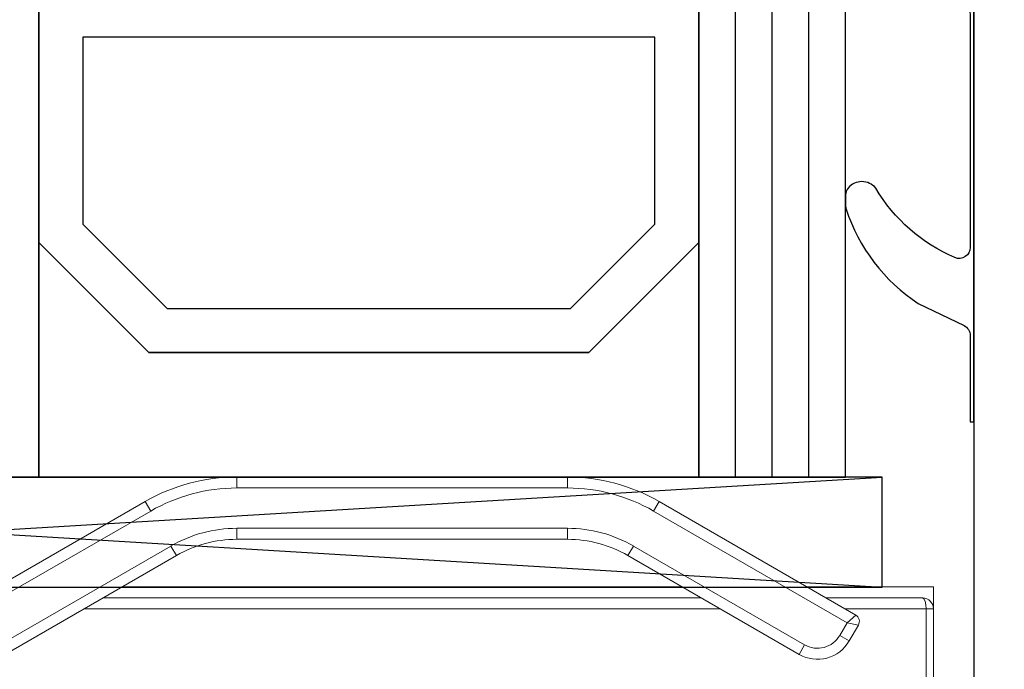
# Model space of a CAD drawing. Units: millimetres. Extents: x 72186 to 96346, y -46733 to -29533.
# Drawn here: x 77289 to 77316, y -38714 to -38697 of the extents above; entities that cross this region are included whole.
import ezdxf

# ---------------------------------------------------------------- set-up
doc = ezdxf.new("R2010")
doc.units = ezdxf.units.MM
for name, color, linetype in [('BRIDGE_PACKER', 7, 'Continuous'), ('GLASS_GLASS_2', 7, 'Continuous'), ('GLASS_GLASS_4', 7, 'Continuous'), ('GLASS_SPACER_GASKET', 7, 'Continuous'), ('GLASS_SPACER_INSIDE_0', 7, 'Continuous'), ('GLASS_SPACER_OUTSIDE_0', 7, 'Continuous'), ('GLAZING_PACKER', 7, 'Continuous'), ('HATCH_GLASS', 7, 'Continuous'), ('P', 7, 'Continuous'), ('VEKA_GASKET_AUSSEN', 6, 'Continuous'), ('VEKA_PVC_AUSSEN', 7, 'Continuous')]:
    doc.layers.add(name, color=color, linetype=linetype)
doc.styles.get("Standard").update_dxf_attribs({"font": 'arial.ttf'})
doc.dimstyles.new('główny', dxfattribs={"dimtxt": 10, "dimasz": 3, "dimexe": 1, "dimexo": 5, "dimgap": 2, "dimtad": 1, "dimdec": 1, "dimrnd": 0.05, "dimdsep": 46, "dimtxsty": 'Standard', "dimcen": 1.5, "dimclrd": 5, "dimclre": 5, "dimclrt": 1, "dimadec": 1, "dimazin": 2, "dimtfac": 1, "dimtdec": 1, "dimtofl": 0, "dimtmove": 0, "dimatfit": 3, "dimfxl": 1, "dimtolj": 1, "dimtzin": 0, "dimarcsym": 0})

# ---------------------------------------------------------------- blocks, each defined once
blk = doc.blocks.new('JOIN_INSERT_7_259808361026962')
at = {"layer": 'BRIDGE_PACKER', "lineweight": 0, "ltscale": 0.225394}
for p, q in [((-41.584, 18.001), (-50.6, 18.001)), ((-41.584, 17.701), (-50.6, 17.701)), ((-50.6, 16.601), (-41.584, 16.601)), ((-50.6, 16.301), (-41.584, 16.301))]:
    blk.add_line(p, q, dxfattribs=at)
at = {"layer": 'BRIDGE_PACKER', "lineweight": 0, "ltscale": 0.0075}
for p, q in [((-50.6, 18.001), (-50.6, 17.701)), ((-41.584, 18.001), (-41.584, 17.701)), ((-53.1, 17.331), (-52.95, 17.071)), ((-39.084, 17.331), (-39.234, 17.071)), ((-50.6, 16.301), (-50.6, 16.601)), ((-41.584, 16.301), (-41.584, 16.601)), ((-52.25, 15.858), (-52.4, 16.118)), ((-39.934, 15.858), (-39.784, 16.118)), ((-33.9, 13.529), (-34.16, 13.679)), ((-35.266, 13.163), (-35.116, 13.423))]:
    blk.add_line(p, q, dxfattribs=at)
at = {"layer": 'BRIDGE_PACKER', "lineweight": 0, "ltscale": 0.109401}
for p, q in [((-53.1, 17.331), (-56.89, 15.143)), ((-52.95, 17.071), (-56.74, 14.883))]:
    blk.add_line(p, q, dxfattribs=at)
at = {"layer": 'BRIDGE_PACKER', "lineweight": 0, "ltscale": 0.15476}
blk.add_line((-33.723, 14.235), (-39.084, 17.331), dxfattribs=at)
at = {"layer": 'BRIDGE_PACKER', "lineweight": 0, "ltscale": 0.15226}
blk.add_line((-33.96, 14.026), (-39.234, 17.071), dxfattribs=at)
at = {"layer": 'BRIDGE_PACKER', "lineweight": 0, "ltscale": 0.140885}
for p, q in [((-57.28, 13.301), (-52.4, 16.118)), ((-57.13, 13.041), (-52.25, 15.858))]:
    blk.add_line(p, q, dxfattribs=at)
at = {"layer": 'BRIDGE_PACKER', "lineweight": 0, "ltscale": 0.134759}
blk.add_line((-39.784, 16.118), (-35.116, 13.423), dxfattribs=at)
at = {"layer": 'BRIDGE_PACKER', "lineweight": 0, "ltscale": 0.13476}
blk.add_line((-39.934, 15.858), (-35.266, 13.163), dxfattribs=at)
at = {"layer": 'BRIDGE_PACKER', "lineweight": 0, "ltscale": 0.382183}
blk.add_line((-53.736, 15.001), (-38.449, 15.001), dxfattribs=at)
blk.add_line((-53.736, 15.001), (-38.449, 15.001), dxfattribs=at)
blk.add_line((-53.736, 15.001), (-38.449, 15.001), dxfattribs=at)
blk.add_line((-53.736, 15.001), (-38.449, 15.001), dxfattribs=at)
blk.add_line((-53.736, 15.001), (-38.449, 15.001), dxfattribs=at)
blk.add_line((-53.736, 15.001), (-38.449, 15.001), dxfattribs=at)
blk.add_line((-53.736, 15.001), (-38.449, 15.001), dxfattribs=at)
blk.add_line((-53.736, 15.001), (-38.449, 15.001), dxfattribs=at)
blk.add_line((-53.736, 15.001), (-38.449, 15.001), dxfattribs=at)
blk.add_line((-53.736, 15.001), (-38.449, 15.001), dxfattribs=at)
blk.add_line((-53.736, 15.001), (-38.449, 15.001), dxfattribs=at)
blk.add_line((-53.736, 15.001), (-38.449, 15.001), dxfattribs=at)
blk.add_line((-53.736, 15.001), (-38.449, 15.001), dxfattribs=at)
blk.add_line((-53.736, 15.001), (-38.449, 15.001), dxfattribs=at)
blk.add_line((-53.736, 15.001), (-38.449, 15.001), dxfattribs=at)
blk.add_line((-53.736, 15.001), (-38.449, 15.001), dxfattribs=at)
blk.add_line((-53.736, 15.001), (-38.449, 15.001), dxfattribs=at)
blk.add_line((-53.736, 15.001), (-38.449, 15.001), dxfattribs=at)
blk.add_line((-53.736, 15.001), (-38.449, 15.001), dxfattribs=at)
blk.add_line((-53.736, 15.001), (-38.449, 15.001), dxfattribs=at)
blk.add_line((-53.736, 15.001), (-38.449, 15.001), dxfattribs=at)
at = {"layer": 'BRIDGE_PACKER', "lineweight": 0, "ltscale": 0.150168}
blk.add_line((-53.736, 15.001), (-47.729, 15.001), dxfattribs=at)
blk.add_line((-53.736, 15.001), (-47.729, 15.001), dxfattribs=at)
at = {"layer": 'BRIDGE_PACKER', "lineweight": 0, "ltscale": 0.382184}
blk.add_line((-53.736, 15.001), (-38.448, 15.001), dxfattribs=at)
blk.add_line((-53.736, 15.001), (-38.448, 15.001), dxfattribs=at)
blk.add_line((-53.736, 15.001), (-38.448, 15.001), dxfattribs=at)
blk.add_line((-53.736, 15.001), (-38.448, 15.001), dxfattribs=at)
blk.add_line((-53.736, 15.001), (-38.448, 15.001), dxfattribs=at)
blk.add_line((-53.736, 15.001), (-38.448, 15.001), dxfattribs=at)
blk.add_line((-53.736, 15.001), (-38.448, 15.001), dxfattribs=at)
blk.add_line((-53.736, 15.001), (-38.448, 15.001), dxfattribs=at)
blk.add_line((-53.736, 15.001), (-38.448, 15.001), dxfattribs=at)
at = {"layer": 'BRIDGE_PACKER', "lineweight": 0, "ltscale": 0.382185}
blk.add_line((-53.736, 15.001), (-38.448, 15.001), dxfattribs=at)
blk.add_line((-53.736, 15.001), (-38.448, 15.001), dxfattribs=at)
blk.add_line((-53.736, 15.001), (-38.448, 15.001), dxfattribs=at)
blk.add_line((-53.736, 15.001), (-38.448, 15.001), dxfattribs=at)
blk.add_line((-53.736, 15.001), (-38.448, 15.001), dxfattribs=at)
at = {"layer": 'BRIDGE_PACKER', "lineweight": 0, "ltscale": 0.382187}
blk.add_line((-53.736, 15.001), (-38.448, 15.001), dxfattribs=at)
blk.add_line((-53.736, 15.001), (-38.448, 15.001), dxfattribs=at)
blk.add_line((-53.736, 15.001), (-38.448, 15.001), dxfattribs=at)
blk.add_line((-53.736, 15.001), (-38.448, 15.001), dxfattribs=at)
blk.add_line((-53.736, 15.001), (-38.448, 15.001), dxfattribs=at)
blk.add_line((-53.736, 15.001), (-38.448, 15.001), dxfattribs=at)
blk.add_line((-53.736, 15.001), (-38.448, 15.001), dxfattribs=at)
blk.add_line((-53.736, 15.001), (-38.448, 15.001), dxfattribs=at)
blk.add_line((-53.736, 15.001), (-38.448, 15.001), dxfattribs=at)
blk.add_line((-53.736, 15.001), (-38.448, 15.001), dxfattribs=at)
blk.add_line((-53.736, 15.001), (-38.448, 15.001), dxfattribs=at)
blk.add_line((-53.736, 15.001), (-38.448, 15.001), dxfattribs=at)
blk.add_line((-53.736, 15.001), (-38.448, 15.001), dxfattribs=at)
blk.add_line((-53.736, 15.001), (-38.448, 15.001), dxfattribs=at)
at = {"layer": 'BRIDGE_PACKER', "lineweight": 0, "ltscale": 0.150169}
blk.add_line((-53.736, 15.001), (-47.729, 15.001), dxfattribs=at)
blk.add_line((-53.736, 15.001), (-47.729, 15.001), dxfattribs=at)
at = {"layer": 'BRIDGE_PACKER', "lineweight": 0, "ltscale": 0.382188}
blk.add_line((-53.736, 15.001), (-38.448, 15.001), dxfattribs=at)
blk.add_line((-53.736, 15.001), (-38.448, 15.001), dxfattribs=at)
blk.add_line((-53.736, 15.001), (-38.448, 15.001), dxfattribs=at)
blk.add_line((-53.736, 15.001), (-38.448, 15.001), dxfattribs=at)
blk.add_line((-53.736, 15.001), (-38.448, 15.001), dxfattribs=at)
blk.add_line((-53.736, 15.001), (-38.448, 15.001), dxfattribs=at)
blk.add_line((-53.736, 15.001), (-38.448, 15.001), dxfattribs=at)
blk.add_line((-53.736, 15.001), (-38.448, 15.001), dxfattribs=at)
blk.add_line((-53.736, 15.001), (-38.448, 15.001), dxfattribs=at)
blk.add_line((-53.736, 15.001), (-38.448, 15.001), dxfattribs=at)
blk.add_line((-53.736, 15.001), (-38.448, 15.001), dxfattribs=at)
blk.add_line((-53.736, 15.001), (-38.448, 15.001), dxfattribs=at)
blk.add_line((-53.736, 15.001), (-38.448, 15.001), dxfattribs=at)
at = {"layer": 'BRIDGE_PACKER', "lineweight": 0, "ltscale": 0.382189}
blk.add_line((-53.736, 15.001), (-38.448, 15.001), dxfattribs=at)
blk.add_line((-53.736, 15.001), (-38.448, 15.001), dxfattribs=at)
blk.add_line((-53.736, 15.001), (-38.448, 15.001), dxfattribs=at)
blk.add_line((-53.736, 15.001), (-38.448, 15.001), dxfattribs=at)
blk.add_line((-53.736, 15.001), (-38.448, 15.001), dxfattribs=at)
blk.add_line((-53.736, 15.001), (-38.448, 15.001), dxfattribs=at)
blk.add_line((-53.736, 15.001), (-38.448, 15.001), dxfattribs=at)
blk.add_line((-53.736, 15.001), (-38.448, 15.001), dxfattribs=at)
at = {"layer": 'BRIDGE_PACKER', "lineweight": 0, "ltscale": 0.137118}
blk.add_line((-53.736, 15.001), (-48.251, 15.001), dxfattribs=at)
blk.add_line((-53.736, 15.001), (-48.251, 15.001), dxfattribs=at)
at = {"layer": 'BRIDGE_PACKER', "lineweight": 0, "ltscale": 0.222147}
blk.add_line((-53.736, 15.001), (-44.85, 15.001), dxfattribs=at)
blk.add_line((-53.736, 15.001), (-44.85, 15.001), dxfattribs=at)
blk.add_line((-53.736, 15.001), (-44.85, 15.001), dxfattribs=at)
blk.add_line((-53.736, 15.001), (-44.85, 15.001), dxfattribs=at)
blk.add_line((-53.736, 15.001), (-44.85, 15.001), dxfattribs=at)
blk.add_line((-53.736, 15.001), (-44.85, 15.001), dxfattribs=at)
blk.add_line((-53.736, 15.001), (-44.85, 15.001), dxfattribs=at)
blk.add_line((-53.736, 15.001), (-44.85, 15.001), dxfattribs=at)
blk.add_line((-53.736, 15.001), (-44.85, 15.001), dxfattribs=at)
blk.add_line((-53.736, 15.001), (-44.85, 15.001), dxfattribs=at)
blk.add_line((-53.736, 15.001), (-44.85, 15.001), dxfattribs=at)
blk.add_line((-53.736, 15.001), (-44.85, 15.001), dxfattribs=at)
blk.add_line((-53.736, 15.001), (-44.85, 15.001), dxfattribs=at)
blk.add_line((-53.736, 15.001), (-44.85, 15.001), dxfattribs=at)
at = {"layer": 'BRIDGE_PACKER', "lineweight": 0, "ltscale": 0.133591}
blk.add_line((-53.736, 15.001), (-48.392, 15.001), dxfattribs=at)
blk.add_line((-53.736, 15.001), (-48.392, 15.001), dxfattribs=at)
at = {"layer": 'BRIDGE_PACKER', "lineweight": 0, "ltscale": 0.129503}
blk.add_line((-53.736, 15.001), (-48.556, 15.001), dxfattribs=at)
blk.add_line((-53.736, 15.001), (-48.556, 15.001), dxfattribs=at)
at = {"layer": 'BRIDGE_PACKER', "lineweight": 0, "ltscale": 0.128397}
blk.add_line((-53.736, 15.001), (-48.6, 15.001), dxfattribs=at)
blk.add_line((-53.736, 15.001), (-48.6, 15.001), dxfattribs=at)
blk.add_line((-53.736, 15.001), (-48.6, 15.001), dxfattribs=at)
blk.add_line((-53.736, 15.001), (-48.6, 15.001), dxfattribs=at)
blk.add_line((-53.736, 15.001), (-48.6, 15.001), dxfattribs=at)
blk.add_line((-53.736, 15.001), (-48.6, 15.001), dxfattribs=at)
blk.add_line((-53.736, 15.001), (-48.6, 15.001), dxfattribs=at)
blk.add_line((-53.736, 15.001), (-48.6, 15.001), dxfattribs=at)
blk.add_line((-53.736, 15.001), (-48.6, 15.001), dxfattribs=at)
blk.add_line((-53.736, 15.001), (-48.6, 15.001), dxfattribs=at)
blk.add_line((-53.736, 15.001), (-48.6, 15.001), dxfattribs=at)
blk.add_line((-53.736, 15.001), (-48.6, 15.001), dxfattribs=at)
blk.add_line((-53.736, 15.001), (-48.6, 15.001), dxfattribs=at)
blk.add_line((-53.736, 15.001), (-48.6, 15.001), dxfattribs=at)
blk.add_line((-53.736, 15.001), (-48.6, 15.001), dxfattribs=at)
blk.add_line((-53.736, 15.001), (-48.6, 15.001), dxfattribs=at)
blk.add_line((-53.736, 15.001), (-48.6, 15.001), dxfattribs=at)
blk.add_line((-53.736, 15.001), (-48.6, 15.001), dxfattribs=at)
blk.add_line((-53.736, 15.001), (-48.6, 15.001), dxfattribs=at)
blk.add_line((-53.736, 15.001), (-48.6, 15.001), dxfattribs=at)
blk.add_line((-53.736, 15.001), (-48.6, 15.001), dxfattribs=at)
blk.add_line((-53.736, 15.001), (-48.6, 15.001), dxfattribs=at)
blk.add_line((-53.736, 15.001), (-48.6, 15.001), dxfattribs=at)
blk.add_line((-53.736, 15.001), (-48.6, 15.001), dxfattribs=at)
blk.add_line((-53.736, 15.001), (-48.6, 15.001), dxfattribs=at)
blk.add_line((-53.736, 15.001), (-48.6, 15.001), dxfattribs=at)
blk.add_line((-53.736, 15.001), (-48.6, 15.001), dxfattribs=at)
blk.add_line((-53.736, 15.001), (-48.6, 15.001), dxfattribs=at)
blk.add_line((-53.736, 15.001), (-48.6, 15.001), dxfattribs=at)
blk.add_line((-53.736, 15.001), (-48.6, 15.001), dxfattribs=at)
blk.add_line((-53.736, 15.001), (-48.6, 15.001), dxfattribs=at)
blk.add_line((-53.736, 15.001), (-48.6, 15.001), dxfattribs=at)
blk.add_line((-53.736, 15.001), (-48.6, 15.001), dxfattribs=at)
blk.add_line((-53.736, 15.001), (-48.6, 15.001), dxfattribs=at)
blk.add_line((-53.736, 15.001), (-48.6, 15.001), dxfattribs=at)
blk.add_line((-53.736, 15.001), (-48.6, 15.001), dxfattribs=at)
blk.add_line((-53.736, 15.001), (-48.6, 15.001), dxfattribs=at)
blk.add_line((-53.736, 15.001), (-48.6, 15.001), dxfattribs=at)
blk.add_line((-53.736, 15.001), (-48.6, 15.001), dxfattribs=at)
blk.add_line((-53.736, 15.001), (-48.6, 15.001), dxfattribs=at)
blk.add_line((-53.736, 15.001), (-48.6, 15.001), dxfattribs=at)
blk.add_line((-53.736, 15.001), (-48.6, 15.001), dxfattribs=at)
blk.add_line((-53.736, 15.001), (-48.6, 15.001), dxfattribs=at)
blk.add_line((-53.736, 15.001), (-48.6, 15.001), dxfattribs=at)
at = {"layer": 'BRIDGE_PACKER', "lineweight": 0, "ltscale": 0.131125}
blk.add_line((-53.736, 15.001), (-48.491, 15.001), dxfattribs=at)
blk.add_line((-53.736, 15.001), (-48.491, 15.001), dxfattribs=at)
at = {"layer": 'BRIDGE_PACKER', "lineweight": 0, "ltscale": 0.142174}
blk.add_line((-53.736, 15.001), (-48.049, 15.001), dxfattribs=at)
at = {"layer": 'BRIDGE_PACKER', "lineweight": 0, "ltscale": 0.142173}
blk.add_line((-53.736, 15.001), (-48.049, 15.001), dxfattribs=at)
at = {"layer": 'BRIDGE_PACKER', "lineweight": 0, "ltscale": 0.133592}
blk.add_line((-53.736, 15.001), (-48.392, 15.001), dxfattribs=at)
blk.add_line((-53.736, 15.001), (-48.392, 15.001), dxfattribs=at)
at = {"layer": 'BRIDGE_PACKER', "lineweight": 0, "ltscale": 0.128615}
blk.add_line((-53.736, 15.001), (-48.591, 15.001), dxfattribs=at)
blk.add_line((-53.736, 15.001), (-48.591, 15.001), dxfattribs=at)
at = {"layer": 'BRIDGE_PACKER', "lineweight": 0, "ltscale": 0.128396}
blk.add_line((-53.736, 15.001), (-48.6, 15.001), dxfattribs=at)
blk.add_line((-53.736, 15.001), (-48.6, 15.001), dxfattribs=at)
blk.add_line((-53.736, 15.001), (-48.6, 15.001), dxfattribs=at)
blk.add_line((-53.736, 15.001), (-48.6, 15.001), dxfattribs=at)
blk.add_line((-53.736, 15.001), (-48.6, 15.001), dxfattribs=at)
blk.add_line((-53.736, 15.001), (-48.6, 15.001), dxfattribs=at)
blk.add_line((-53.736, 15.001), (-48.6, 15.001), dxfattribs=at)
blk.add_line((-53.736, 15.001), (-48.6, 15.001), dxfattribs=at)
blk.add_line((-53.736, 15.001), (-48.6, 15.001), dxfattribs=at)
blk.add_line((-53.736, 15.001), (-48.6, 15.001), dxfattribs=at)
blk.add_line((-53.736, 15.001), (-48.6, 15.001), dxfattribs=at)
blk.add_line((-53.736, 15.001), (-48.6, 15.001), dxfattribs=at)
blk.add_line((-53.736, 15.001), (-48.6, 15.001), dxfattribs=at)
blk.add_line((-53.736, 15.001), (-48.6, 15.001), dxfattribs=at)
at = {"layer": 'BRIDGE_PACKER', "lineweight": 0, "ltscale": 0.128616}
blk.add_line((-53.736, 15.001), (-48.591, 15.001), dxfattribs=at)
blk.add_line((-53.736, 15.001), (-48.591, 15.001), dxfattribs=at)
at = {"layer": 'BRIDGE_PACKER', "lineweight": 0, "ltscale": 0.200559}
blk.add_line((-46.471, 15.001), (-38.449, 15.001), dxfattribs=at)
at = {"layer": 'BRIDGE_PACKER', "lineweight": 0, "ltscale": 0.20056}
blk.add_line((-46.471, 15.001), (-38.448, 15.001), dxfattribs=at)
at = {"layer": 'BRIDGE_PACKER', "lineweight": 0, "ltscale": 0.200562}
blk.add_line((-46.471, 15.001), (-38.448, 15.001), dxfattribs=at)
at = {"layer": 'BRIDGE_PACKER', "lineweight": 0, "ltscale": 0.200563}
blk.add_line((-46.471, 15.001), (-38.448, 15.001), dxfattribs=at)
at = {"layer": 'BRIDGE_PACKER', "lineweight": 0, "ltscale": 0.032527}
blk.add_line((-46.151, 15.001), (-44.85, 15.001), dxfattribs=at)
blk.add_line((-46.151, 15.001), (-44.85, 15.001), dxfattribs=at)
at = {"layer": 'BRIDGE_PACKER', "lineweight": 0, "ltscale": 0.18751}
blk.add_line((-45.949, 15.001), (-38.448, 15.001), dxfattribs=at)
at = {"layer": 'BRIDGE_PACKER', "lineweight": 0, "ltscale": 0.187511}
blk.add_line((-45.949, 15.001), (-38.448, 15.001), dxfattribs=at)
at = {"layer": 'BRIDGE_PACKER', "lineweight": 0, "ltscale": 0.183982}
for q in [(-38.449, 15.001), (-38.448, 15.001)]:
    blk.add_line((-45.808, 15.001), q, dxfattribs=at)
at = {"layer": 'BRIDGE_PACKER', "lineweight": 0, "ltscale": 0.183985}
blk.add_line((-45.808, 15.001), (-38.448, 15.001), dxfattribs=at)
blk.add_line((-45.808, 15.001), (-38.448, 15.001), dxfattribs=at)
at = {"layer": 'BRIDGE_PACKER', "lineweight": 0, "ltscale": 0.021478}
for p, q in [((-45.709, 15.001), (-44.85, 15.001)), ((-45.709, 15.001), (-44.85, 15.001)), ((-39.35, 15.001), (-38.491, 15.001)), ((-39.35, 15.001), (-38.491, 15.001))]:
    blk.add_line(p, q, dxfattribs=at)
at = {"layer": 'BRIDGE_PACKER', "lineweight": 0, "ltscale": 0.177213}
blk.add_line((-45.644, 15.001), (-38.556, 15.001), dxfattribs=at)
blk.add_line((-45.644, 15.001), (-38.556, 15.001), dxfattribs=at)
at = {"layer": 'BRIDGE_PACKER', "lineweight": 0, "ltscale": 0.175437}
blk.add_line((-45.609, 15.001), (-38.591, 15.001), dxfattribs=at)
blk.add_line((-45.609, 15.001), (-38.591, 15.001), dxfattribs=at)
blk.add_line((-45.609, 15.001), (-38.591, 15.001), dxfattribs=at)
blk.add_line((-45.609, 15.001), (-38.591, 15.001), dxfattribs=at)
at = {"layer": 'BRIDGE_PACKER', "lineweight": 0, "ltscale": 0.175}
blk.add_line((-45.6, 15.001), (-38.6, 15.001), dxfattribs=at)
blk.add_line((-45.6, 15.001), (-38.6, 15.001), dxfattribs=at)
blk.add_line((-45.6, 15.001), (-38.6, 15.001), dxfattribs=at)
blk.add_line((-45.6, 15.001), (-38.6, 15.001), dxfattribs=at)
blk.add_line((-45.6, 15.001), (-38.6, 15.001), dxfattribs=at)
blk.add_line((-45.6, 15.001), (-38.6, 15.001), dxfattribs=at)
blk.add_line((-45.6, 15.001), (-38.6, 15.001), dxfattribs=at)
blk.add_line((-45.6, 15.001), (-38.6, 15.001), dxfattribs=at)
blk.add_line((-45.6, 15.001), (-38.6, 15.001), dxfattribs=at)
blk.add_line((-45.6, 15.001), (-38.6, 15.001), dxfattribs=at)
blk.add_line((-45.6, 15.001), (-38.6, 15.001), dxfattribs=at)
blk.add_line((-45.6, 15.001), (-38.6, 15.001), dxfattribs=at)
blk.add_line((-45.6, 15.001), (-38.6, 15.001), dxfattribs=at)
blk.add_line((-45.6, 15.001), (-38.6, 15.001), dxfattribs=at)
blk.add_line((-45.6, 15.001), (-38.6, 15.001), dxfattribs=at)
blk.add_line((-45.6, 15.001), (-38.6, 15.001), dxfattribs=at)
blk.add_line((-45.6, 15.001), (-38.6, 15.001), dxfattribs=at)
blk.add_line((-45.6, 15.001), (-38.6, 15.001), dxfattribs=at)
blk.add_line((-45.6, 15.001), (-38.6, 15.001), dxfattribs=at)
blk.add_line((-45.6, 15.001), (-38.6, 15.001), dxfattribs=at)
blk.add_line((-45.6, 15.001), (-38.6, 15.001), dxfattribs=at)
blk.add_line((-45.6, 15.001), (-38.6, 15.001), dxfattribs=at)
blk.add_line((-45.6, 15.001), (-38.6, 15.001), dxfattribs=at)
blk.add_line((-45.6, 15.001), (-38.6, 15.001), dxfattribs=at)
blk.add_line((-45.6, 15.001), (-38.6, 15.001), dxfattribs=at)
blk.add_line((-45.6, 15.001), (-38.6, 15.001), dxfattribs=at)
blk.add_line((-45.6, 15.001), (-38.6, 15.001), dxfattribs=at)
blk.add_line((-45.6, 15.001), (-38.6, 15.001), dxfattribs=at)
blk.add_line((-45.6, 15.001), (-38.6, 15.001), dxfattribs=at)
blk.add_line((-45.6, 15.001), (-38.6, 15.001), dxfattribs=at)
blk.add_line((-45.6, 15.001), (-38.6, 15.001), dxfattribs=at)
blk.add_line((-45.6, 15.001), (-38.6, 15.001), dxfattribs=at)
blk.add_line((-45.6, 15.001), (-38.6, 15.001), dxfattribs=at)
blk.add_line((-45.6, 15.001), (-38.6, 15.001), dxfattribs=at)
blk.add_line((-45.6, 15.001), (-38.6, 15.001), dxfattribs=at)
blk.add_line((-45.6, 15.001), (-38.6, 15.001), dxfattribs=at)
blk.add_line((-45.6, 15.001), (-38.6, 15.001), dxfattribs=at)
blk.add_line((-45.6, 15.001), (-38.6, 15.001), dxfattribs=at)
blk.add_line((-45.6, 15.001), (-38.6, 15.001), dxfattribs=at)
blk.add_line((-45.6, 15.001), (-38.6, 15.001), dxfattribs=at)
blk.add_line((-45.6, 15.001), (-38.6, 15.001), dxfattribs=at)
blk.add_line((-45.6, 15.001), (-38.6, 15.001), dxfattribs=at)
blk.add_line((-45.6, 15.001), (-38.6, 15.001), dxfattribs=at)
blk.add_line((-45.6, 15.001), (-38.6, 15.001), dxfattribs=at)
blk.add_line((-45.6, 15.001), (-38.6, 15.001), dxfattribs=at)
blk.add_line((-45.6, 15.001), (-38.6, 15.001), dxfattribs=at)
blk.add_line((-45.6, 15.001), (-38.6, 15.001), dxfattribs=at)
blk.add_line((-45.6, 15.001), (-38.6, 15.001), dxfattribs=at)
at = {"layer": 'BRIDGE_PACKER', "lineweight": 0, "ltscale": 0.01875}
for p, q in [((-45.6, 15.001), (-44.85, 15.001)), ((-45.6, 15.001), (-44.85, 15.001)), ((-45.6, 15.001), (-44.85, 15.001)), ((-45.6, 15.001), (-44.85, 15.001)), ((-39.35, 15.001), (-38.6, 15.001)), ((-39.35, 15.001), (-38.6, 15.001)), ((-39.35, 15.001), (-38.6, 15.001)), ((-39.35, 15.001), (-38.6, 15.001))]:
    blk.add_line(p, q, dxfattribs=at)
at = {"layer": 'BRIDGE_PACKER', "lineweight": 0, "ltscale": 0.01976}
for p, q in [((-45.6, 15.001), (-44.81, 15.001)), ((-45.6, 15.001), (-44.81, 15.001)), ((-39.39, 15.001), (-38.6, 15.001)), ((-39.39, 15.001), (-38.6, 15.001))]:
    blk.add_line(p, q, dxfattribs=at)
at = {"layer": 'BRIDGE_PACKER', "lineweight": 0, "ltscale": 0.025449}
for p, q in [((-45.6, 15.001), (-44.582, 15.001)), ((-45.6, 15.001), (-44.582, 15.001)), ((-39.618, 15.001), (-38.6, 15.001)), ((-39.618, 15.001), (-38.6, 15.001))]:
    blk.add_line(p, q, dxfattribs=at)
at = {"layer": 'BRIDGE_PACKER', "lineweight": 0, "ltscale": 0.03875}
for p, q in [((-45.6, 15.001), (-44.05, 15.001)), ((-45.6, 15.001), (-44.05, 15.001)), ((-40.15, 15.001), (-38.6, 15.001)), ((-40.15, 15.001), (-38.6, 15.001))]:
    blk.add_line(p, q, dxfattribs=at)
at = {"layer": 'BRIDGE_PACKER', "lineweight": 0, "ltscale": 0.00104}
blk.add_line((-43.85, 15.001), (-43.808, 15.001), dxfattribs=at)
at = {"layer": 'BRIDGE_PACKER', "lineweight": 0, "ltscale": 0.018772}
blk.add_line((-43.057, 15.001), (-43.808, 15.001), dxfattribs=at)
at = {"layer": 'BRIDGE_PACKER', "lineweight": 0, "ltscale": 0.001356}
blk.add_line((-43.003, 15.001), (-43.057, 15.001), dxfattribs=at)
at = {"layer": 'BRIDGE_PACKER', "lineweight": 0, "ltscale": 0.067372}
blk.add_line((-40.308, 15.001), (-43.003, 15.001), dxfattribs=at)
at = {"layer": 'BRIDGE_PACKER', "lineweight": 0, "ltscale": 0.001278}
blk.add_line((-40.326, 15.001), (-40.275, 15.001), dxfattribs=at)
at = {"layer": 'BRIDGE_PACKER', "lineweight": 0, "ltscale": 0.022539}
blk.add_line((-39.35, 15.001), (-38.448, 15.001), dxfattribs=at)
blk.add_line((-39.35, 15.001), (-38.448, 15.001), dxfattribs=at)
blk.add_line((-39.35, 15.001), (-38.448, 15.001), dxfattribs=at)
blk.add_line((-39.35, 15.001), (-38.448, 15.001), dxfattribs=at)
blk.add_line((-39.35, 15.001), (-38.448, 15.001), dxfattribs=at)
blk.add_line((-39.35, 15.001), (-38.448, 15.001), dxfattribs=at)
blk.add_line((-39.35, 15.001), (-38.448, 15.001), dxfattribs=at)
blk.add_line((-39.35, 15.001), (-38.448, 15.001), dxfattribs=at)
blk.add_line((-39.35, 15.001), (-38.448, 15.001), dxfattribs=at)
blk.add_line((-39.35, 15.001), (-38.448, 15.001), dxfattribs=at)
blk.add_line((-39.35, 15.001), (-38.448, 15.001), dxfattribs=at)
blk.add_line((-39.35, 15.001), (-38.448, 15.001), dxfattribs=at)
blk.add_line((-39.35, 15.001), (-38.448, 15.001), dxfattribs=at)
blk.add_line((-39.35, 15.001), (-38.448, 15.001), dxfattribs=at)
blk.add_line((-39.35, 15.001), (-38.448, 15.001), dxfattribs=at)
at = {"layer": 'BRIDGE_PACKER', "lineweight": 0, "ltscale": 0.086213}
blk.add_line((-35.049, 15.001), (-31.6, 15.001), dxfattribs=at)
blk.add_line((-35.049, 15.001), (-31.6, 15.001), dxfattribs=at)
blk.add_line((-35.049, 15.001), (-31.6, 15.001), dxfattribs=at)
blk.add_line((-35.049, 15.001), (-31.6, 15.001), dxfattribs=at)
blk.add_line((-35.049, 15.001), (-31.6, 15.001), dxfattribs=at)
blk.add_line((-35.049, 15.001), (-31.6, 15.001), dxfattribs=at)
blk.add_line((-35.049, 15.001), (-31.6, 15.001), dxfattribs=at)
blk.add_line((-35.049, 15.001), (-31.6, 15.001), dxfattribs=at)
blk.add_line((-35.049, 15.001), (-31.6, 15.001), dxfattribs=at)
blk.add_line((-35.049, 15.001), (-31.6, 15.001), dxfattribs=at)
blk.add_line((-35.049, 15.001), (-31.6, 15.001), dxfattribs=at)
blk.add_line((-35.049, 15.001), (-31.6, 15.001), dxfattribs=at)
blk.add_line((-35.049, 15.001), (-31.6, 15.001), dxfattribs=at)
blk.add_line((-35.049, 15.001), (-31.6, 15.001), dxfattribs=at)
blk.add_line((-35.049, 15.001), (-31.6, 15.001), dxfattribs=at)
blk.add_line((-35.049, 15.001), (-31.6, 15.001), dxfattribs=at)
blk.add_line((-35.049, 15.001), (-31.6, 15.001), dxfattribs=at)
blk.add_line((-35.049, 15.001), (-31.6, 15.001), dxfattribs=at)
blk.add_line((-35.049, 15.001), (-31.6, 15.001), dxfattribs=at)
blk.add_line((-35.049, 15.001), (-31.6, 15.001), dxfattribs=at)
blk.add_line((-35.049, 15.001), (-31.6, 15.001), dxfattribs=at)
blk.add_line((-35.049, 15.001), (-31.6, 15.001), dxfattribs=at)
blk.add_line((-35.049, 15.001), (-31.6, 15.001), dxfattribs=at)
blk.add_line((-35.049, 15.001), (-31.6, 15.001), dxfattribs=at)
blk.add_line((-35.049, 15.001), (-31.6, 15.001), dxfattribs=at)
blk.add_line((-35.049, 15.001), (-31.6, 15.001), dxfattribs=at)
blk.add_line((-35.049, 15.001), (-31.6, 15.001), dxfattribs=at)
blk.add_line((-35.049, 15.001), (-31.6, 15.001), dxfattribs=at)
blk.add_line((-35.049, 15.001), (-31.6, 15.001), dxfattribs=at)
blk.add_line((-35.049, 15.001), (-31.6, 15.001), dxfattribs=at)
blk.add_line((-35.049, 15.001), (-31.6, 15.001), dxfattribs=at)
blk.add_line((-35.049, 15.001), (-31.6, 15.001), dxfattribs=at)
blk.add_line((-35.049, 15.001), (-31.6, 15.001), dxfattribs=at)
at = {"layer": 'BRIDGE_PACKER', "lineweight": 0, "ltscale": 0.086212}
for p in [(-35.048, 15.001), (-35.048, 15.001), (-35.048, 15.001), (-35.048, 15.001), (-35.048, 15.001), (-35.048, 15.001), (-35.048, 15.001), (-35.048, 15.001), (-35.048, 15.001), (-35.048, 15.001), (-35.048, 15.001), (-35.048, 15.001), (-35.048, 15.001), (-35.048, 15.001), (-35.048, 15.001), (-35.049, 15.001), (-35.049, 15.001), (-35.049, 15.001), (-35.049, 15.001), (-35.049, 15.001), (-35.049, 15.001), (-35.049, 15.001), (-35.048, 15.001), (-35.048, 15.001), (-35.048, 15.001), (-35.048, 15.001), (-35.048, 15.001), (-35.048, 15.001), (-35.048, 15.001), (-35.048, 15.001), (-35.048, 15.001), (-35.048, 15.001), (-35.048, 15.001)]:
    blk.add_line(p, (-31.6, 15.001), dxfattribs=at)
at = {"layer": 'BRIDGE_PACKER', "lineweight": 0, "ltscale": 0.086211}
blk.add_line((-35.048, 15.001), (-31.6, 15.001), dxfattribs=at)
blk.add_line((-35.048, 15.001), (-31.6, 15.001), dxfattribs=at)
blk.add_line((-35.048, 15.001), (-31.6, 15.001), dxfattribs=at)
blk.add_line((-35.048, 15.001), (-31.6, 15.001), dxfattribs=at)
blk.add_line((-35.048, 15.001), (-31.6, 15.001), dxfattribs=at)
blk.add_line((-35.048, 15.001), (-31.6, 15.001), dxfattribs=at)
blk.add_line((-35.048, 15.001), (-31.6, 15.001), dxfattribs=at)
blk.add_line((-35.048, 15.001), (-31.6, 15.001), dxfattribs=at)
blk.add_line((-35.048, 15.001), (-31.6, 15.001), dxfattribs=at)
blk.add_line((-35.048, 15.001), (-31.6, 15.001), dxfattribs=at)
blk.add_line((-35.048, 15.001), (-31.6, 15.001), dxfattribs=at)
blk.add_line((-35.048, 15.001), (-31.6, 15.001), dxfattribs=at)
blk.add_line((-35.048, 15.001), (-31.6, 15.001), dxfattribs=at)
blk.add_line((-35.048, 15.001), (-31.6, 15.001), dxfattribs=at)
blk.add_line((-35.048, 15.001), (-31.6, 15.001), dxfattribs=at)
blk.add_line((-35.048, 15.001), (-31.6, 15.001), dxfattribs=at)
blk.add_line((-35.048, 15.001), (-31.6, 15.001), dxfattribs=at)
blk.add_line((-35.048, 15.001), (-31.6, 15.001), dxfattribs=at)
blk.add_line((-35.048, 15.001), (-31.6, 15.001), dxfattribs=at)
blk.add_line((-35.048, 15.001), (-31.6, 15.001), dxfattribs=at)
blk.add_line((-35.048, 15.001), (-31.6, 15.001), dxfattribs=at)
blk.add_line((-35.048, 15.001), (-31.6, 15.001), dxfattribs=at)
blk.add_line((-35.048, 15.001), (-31.6, 15.001), dxfattribs=at)
blk.add_line((-35.048, 15.001), (-31.6, 15.001), dxfattribs=at)
blk.add_line((-35.048, 15.001), (-31.6, 15.001), dxfattribs=at)
blk.add_line((-35.048, 15.001), (-31.6, 15.001), dxfattribs=at)
blk.add_line((-35.048, 15.001), (-31.6, 15.001), dxfattribs=at)
blk.add_line((-35.048, 15.001), (-31.6, 15.001), dxfattribs=at)
blk.add_line((-35.048, 15.001), (-31.6, 15.001), dxfattribs=at)
blk.add_line((-35.048, 15.001), (-31.6, 15.001), dxfattribs=at)
blk.add_line((-35.048, 15.001), (-31.6, 15.001), dxfattribs=at)
blk.add_line((-35.048, 15.001), (-31.6, 15.001), dxfattribs=at)
at = {"layer": 'BRIDGE_PACKER', "lineweight": 0, "ltscale": 0.08621}
blk.add_line((-35.048, 15.001), (-31.6, 15.001), dxfattribs=at)
blk.add_line((-35.048, 15.001), (-31.6, 15.001), dxfattribs=at)
blk.add_line((-35.048, 15.001), (-31.6, 15.001), dxfattribs=at)
blk.add_line((-35.048, 15.001), (-31.6, 15.001), dxfattribs=at)
blk.add_line((-35.048, 15.001), (-31.6, 15.001), dxfattribs=at)
blk.add_line((-35.048, 15.001), (-31.6, 15.001), dxfattribs=at)
blk.add_line((-35.048, 15.001), (-31.6, 15.001), dxfattribs=at)
blk.add_line((-35.048, 15.001), (-31.6, 15.001), dxfattribs=at)
blk.add_line((-35.048, 15.001), (-31.6, 15.001), dxfattribs=at)
blk.add_line((-35.048, 15.001), (-31.6, 15.001), dxfattribs=at)
blk.add_line((-35.048, 15.001), (-31.6, 15.001), dxfattribs=at)
blk.add_line((-35.048, 15.001), (-31.6, 15.001), dxfattribs=at)
blk.add_line((-35.048, 15.001), (-31.6, 15.001), dxfattribs=at)
blk.add_line((-35.048, 15.001), (-31.6, 15.001), dxfattribs=at)
blk.add_line((-35.048, 15.001), (-31.6, 15.001), dxfattribs=at)
blk.add_line((-35.048, 15.001), (-31.6, 15.001), dxfattribs=at)
blk.add_line((-35.048, 15.001), (-31.6, 15.001), dxfattribs=at)
blk.add_line((-35.048, 15.001), (-31.6, 15.001), dxfattribs=at)
blk.add_line((-35.048, 15.001), (-31.6, 15.001), dxfattribs=at)
blk.add_line((-35.048, 15.001), (-31.6, 15.001), dxfattribs=at)
blk.add_line((-35.048, 15.001), (-31.6, 15.001), dxfattribs=at)
blk.add_line((-35.048, 15.001), (-31.6, 15.001), dxfattribs=at)
blk.add_line((-35.048, 15.001), (-31.6, 15.001), dxfattribs=at)
blk.add_line((-35.048, 15.001), (-31.6, 15.001), dxfattribs=at)
blk.add_line((-35.048, 15.001), (-31.6, 15.001), dxfattribs=at)
blk.add_line((-35.048, 15.001), (-31.6, 15.001), dxfattribs=at)
blk.add_line((-35.048, 15.001), (-31.6, 15.001), dxfattribs=at)
blk.add_line((-35.048, 15.001), (-31.6, 15.001), dxfattribs=at)
blk.add_line((-35.048, 15.001), (-31.6, 15.001), dxfattribs=at)
blk.add_line((-35.048, 15.001), (-31.6, 15.001), dxfattribs=at)
blk.add_line((-35.048, 15.001), (-31.6, 15.001), dxfattribs=at)
blk.add_line((-35.048, 15.001), (-31.6, 15.001), dxfattribs=at)
at = {"layer": 'BRIDGE_PACKER', "lineweight": 0, "ltscale": 0.086209}
blk.add_line((-35.048, 15.001), (-31.6, 15.001), dxfattribs=at)
blk.add_line((-35.048, 15.001), (-31.6, 15.001), dxfattribs=at)
blk.add_line((-35.048, 15.001), (-31.6, 15.001), dxfattribs=at)
blk.add_line((-35.048, 15.001), (-31.6, 15.001), dxfattribs=at)
blk.add_line((-35.048, 15.001), (-31.6, 15.001), dxfattribs=at)
blk.add_line((-35.048, 15.001), (-31.6, 15.001), dxfattribs=at)
blk.add_line((-35.048, 15.001), (-31.6, 15.001), dxfattribs=at)
blk.add_line((-35.048, 15.001), (-31.6, 15.001), dxfattribs=at)
blk.add_line((-35.048, 15.001), (-31.6, 15.001), dxfattribs=at)
blk.add_line((-35.048, 15.001), (-31.6, 15.001), dxfattribs=at)
blk.add_line((-35.048, 15.001), (-31.6, 15.001), dxfattribs=at)
blk.add_line((-35.048, 15.001), (-31.6, 15.001), dxfattribs=at)
blk.add_line((-35.048, 15.001), (-31.6, 15.001), dxfattribs=at)
blk.add_line((-35.048, 15.001), (-31.6, 15.001), dxfattribs=at)
blk.add_line((-35.048, 15.001), (-31.6, 15.001), dxfattribs=at)
blk.add_line((-35.048, 15.001), (-31.6, 15.001), dxfattribs=at)
blk.add_line((-35.048, 15.001), (-31.6, 15.001), dxfattribs=at)
blk.add_line((-35.048, 15.001), (-31.6, 15.001), dxfattribs=at)
blk.add_line((-35.048, 15.001), (-31.6, 15.001), dxfattribs=at)
blk.add_line((-35.048, 15.001), (-31.6, 15.001), dxfattribs=at)
blk.add_line((-35.048, 15.001), (-31.6, 15.001), dxfattribs=at)
blk.add_line((-35.048, 15.001), (-31.6, 15.001), dxfattribs=at)
blk.add_line((-35.048, 15.001), (-31.6, 15.001), dxfattribs=at)
blk.add_line((-35.048, 15.001), (-31.6, 15.001), dxfattribs=at)
blk.add_line((-35.048, 15.001), (-31.6, 15.001), dxfattribs=at)
blk.add_line((-35.048, 15.001), (-31.6, 15.001), dxfattribs=at)
blk.add_line((-35.048, 15.001), (-31.6, 15.001), dxfattribs=at)
blk.add_line((-35.048, 15.001), (-31.6, 15.001), dxfattribs=at)
blk.add_line((-35.048, 15.001), (-31.6, 15.001), dxfattribs=at)
blk.add_line((-35.048, 15.001), (-31.6, 15.001), dxfattribs=at)
blk.add_line((-35.048, 15.001), (-31.6, 15.001), dxfattribs=at)
at = {"layer": 'BRIDGE_PACKER', "lineweight": 0, "ltscale": 0.015}
blk.add_line((-31.6, 14.401), (-31.6, 15.001), dxfattribs=at)
at = {"layer": 'BRIDGE_PACKER', "lineweight": 0, "ltscale": 0.408177}
blk.add_line((-54.255, 14.701), (-37.928, 14.701), dxfattribs=at)
at = {"layer": 'BRIDGE_PACKER', "lineweight": 0, "ltscale": 0.065708}
blk.add_line((-34.528, 14.701), (-31.9, 14.701), dxfattribs=at)
at = {"layer": 'BRIDGE_PACKER', "lineweight": 0, "ltscale": 6.88554e-05}
blk.add_line((-31.9, 14.701), (-31.898, 14.701), dxfattribs=at)
at = {"layer": 'BRIDGE_PACKER', "lineweight": 0, "ltscale": 0.43415}
blk.add_line((-54.775, 14.401), (-37.409, 14.401), dxfattribs=at)
at = {"layer": 'BRIDGE_PACKER', "lineweight": 0, "ltscale": 0.055228}
blk.add_line((-34.009, 14.401), (-31.8, 14.401), dxfattribs=at)
at = {"layer": 'BRIDGE_PACKER', "lineweight": 0, "ltscale": 0.007906}
for q in [(-33.723, 14.235), (-33.65, 13.962)]:
    blk.add_line((-33.96, 14.026), q, dxfattribs=at)
at = {"layer": 'BRIDGE_PACKER', "lineweight": 0, "ltscale": 0.003536}
blk.add_line((-31.659, 14.401), (-31.8, 14.401), dxfattribs=at)
at = {"layer": 'BRIDGE_PACKER', "lineweight": 0, "ltscale": 0.23}
for p, q in [((-31.8, 14.401), (-31.8, 5.201)), ((-31.6, 5.201), (-31.6, 14.401))]:
    blk.add_line(p, q, dxfattribs=at)
at = {"layer": 'BRIDGE_PACKER', "lineweight": 0, "ltscale": 0.001464}
blk.add_line((-31.6, 14.401), (-31.659, 14.401), dxfattribs=at)
at = {"layer": 'BRIDGE_PACKER', "lineweight": 0, "ltscale": 0.01}
blk.add_line((-34.16, 13.679), (-33.96, 14.026), dxfattribs=at)
at = {"layer": 'BRIDGE_PACKER', "lineweight": 0, "ltscale": 0.0125}
blk.add_line((-33.9, 13.529), (-33.65, 13.962), dxfattribs=at)
at = {"layer": 'BRIDGE_PACKER', "lineweight": 0}
for centre, radius, start, end in [((-50.6, 13.001), 5, 90, 120), ((-41.584, 13.001), 5, 60, 90), ((-50.6, 13.001), 4.7, 90, 120), ((-41.584, 13.001), 4.7, 60, 90), ((-50.6, 13.001), 3.6, 90, 120), ((-41.584, 13.001), 3.6, 60, 90), ((-50.6, 13.001), 3.3, 90, 120), ((-41.584, 13.001), 3.3, 60, 90), ((-31.9, 14.401), 0.3, 0, 90), ((-33.823, 14.062), 0.2, 330, 60), ((-34.766, 14.029), 1, 240, 330), ((-34.766, 14.029), 0.7, 240, 330)]:
    blk.add_arc(centre, radius, start, end, dxfattribs=at)
blk.add_ellipse((-31.9, 14.401), major_axis=(0, -0.3), ratio=0.333333, start_param=1.570797, end_param=3.141593, dxfattribs=at)
blk = doc.blocks.new('JOIN_INSERT_12_259808357226500')
at = {"layer": 'VEKA_GASKET_AUSSEN', "lineweight": -3}
blk.add_lwpolyline([(-33.282, 35.873, 0.337576), (-33.846, 35.954, 0.272145), (-34, 35.692), (-34, 35.279, 0.090808), (-33.981, 35.173, 0.143444), (-30.721, 30.86, -0.237344), (-30.6, 30.619), (-30.6, 24.261, -0.537655), (-31.018, 23.985, -0.160363), (-33.176, 25.881, 0.464027), (-33.929, 25.882, 0.177682), (-34, 25.688), (-34, 25.403, 0.078689), (-33.985, 25.31, 0.17118), (-32.015, 22.735), (-30.769, 22.131, -0.28739), (-30.6, 21.861), (-30.6, 19.501), (-30.5, 19.501), (-30.5, 32.701, -0.524719), (-30.094, 32.981, -0.090319)], format="xyb", close=True, dxfattribs=at)
at = {"layer": 'VEKA_PVC_AUSSEN', "color": 5, "lineweight": -3}
blk.add_lwpolyline([(-26.088, 8, -0.36397), (-25.596, 7.587), (-25.378, 6.349, -0.176327), (-25.437, 6.012), (-26.454, 4.25, -0.267949), (-26.887, 4), (-27.35, 4, 1), (-27.35, 2), (-25.733, 2, 0.267949), (-25.3, 2.25), (-23.25, 5.8), (-23.534, 7.413, -0.466308), (-23.042, 8), (-19.75, 8), (-19, 8.75), (-19, 24.45, 0.271988), (-21.052, 27.944), (-30.049, 32.959, 0.579158), (-30.5, 32.7), (-30.5, 10.3, 0.414214), (-28.2, 8)], format="xyb", close=True, dxfattribs=at)
blk = doc.blocks.new('*D223')
at = {"layer": 'Defpoints', "color": 0, "transparency": 16777216}
for p in [(77192.09, -36617.22), (77245.152, -36617.22), (77245.152, -38767.22)]:
    blk.add_point(p, dxfattribs=at)
at = {"layer": 'P', "color": 5, "lineweight": -2, "transparency": 16777216}
for p, q in [((77240.152, -36617.22), (77191.09, -36617.22)), ((77240.152, -38767.22), (77191.09, -38767.22))]:
    blk.add_line(p, q, dxfattribs=at)
at = {"layer": 'P', "color": 5, "linetype": 'Continuous', "lineweight": -2, "transparency": 16777216}
blk.add_line((77192.09, -38764.22), (77192.09, -36620.22), dxfattribs=at)
at = {"layer": 'P', "color": 5, "transparency": 16777216}
for points in [[(77191.59, -36620.22), (77192.59, -36620.22), (77192.09, -36617.22)], [(77191.59, -38764.22), (77192.59, -38764.22), (77192.09, -38767.22)]]:
    blk.add_solid(points, dxfattribs=at)
at = {"layer": 'P', "color": 1, "transparency": 16777216, "insert": (77151.797, -37692.22), "char_height": 75, "attachment_point": 5, "rotation": 90}
blk.add_mtext('\\A1;H = 2150', dxfattribs=at)

msp = doc.modelspace()

# ---------------------------------------------------------------- linework, layer by layer
at = {"layer": 'GLASS_GLASS_2', "lineweight": -3}
for p, q in [((77289.652, -38709.22), (77289.652, -38679.22)), ((77285.652, -38709.22), (77289.652, -38709.22))]:
    msp.add_line(p, q, dxfattribs=at)
at = {"layer": 'GLASS_GLASS_4', "lineweight": -3}
for p, q in [((77307.652, -38679.22), (77307.652, -38709.22)), ((77311.652, -38709.22), (77311.652, -38679.22)), ((77307.652, -38709.22), (77311.652, -38709.22))]:
    msp.add_line(p, q, dxfattribs=at)
at = {"layer": 'GLASS_SPACER_GASKET', "lineweight": -3}
for p, q in [((77292.652, -38705.82), (77289.652, -38702.82)), ((77289.652, -38702.82), (77289.652, -38709.22)), ((77307.652, -38702.82), (77304.652, -38705.82)), ((77307.652, -38709.22), (77307.652, -38702.82)), ((77304.652, -38705.82), (77292.652, -38705.82)), ((77289.652, -38709.22), (77307.652, -38709.22))]:
    msp.add_line(p, q, dxfattribs=at)
at = {"layer": 'GLASS_SPACER_INSIDE_0', "lineweight": -3}
for p, q in [((77306.452, -38697.22), (77290.852, -38697.22)), ((77290.852, -38697.22), (77290.852, -38702.32)), ((77306.452, -38702.32), (77306.452, -38697.22)), ((77290.852, -38702.32), (77293.152, -38704.62)), ((77304.152, -38704.62), (77306.452, -38702.32)), ((77293.152, -38704.62), (77304.152, -38704.62))]:
    msp.add_line(p, q, dxfattribs=at)
at = {"layer": 'GLASS_SPACER_OUTSIDE_0', "lineweight": -3}
for p, q in [((77289.652, -38696.02), (77289.652, -38702.82)), ((77307.652, -38702.82), (77307.652, -38696.02)), ((77289.652, -38702.82), (77292.652, -38705.82)), ((77304.652, -38705.82), (77307.652, -38702.82)), ((77292.652, -38705.82), (77304.652, -38705.82))]:
    msp.add_line(p, q, dxfattribs=at)
at = {"layer": 'GLAZING_PACKER', "lineweight": -3}
for p, q in [((77312.652, -38709.22), (77262.652, -38709.22)), ((77312.652, -38712.22), (77312.652, -38709.22)), ((77262.652, -38712.22), (77312.652, -38712.22))]:
    msp.add_line(p, q, dxfattribs=at)
at = {"layer": 'GLAZING_PACKER', "extrusion": (-0.059892, 0.998205, 0)}
msp.add_line((77262.652, -38712.22), (77312.652, -38709.22), dxfattribs=at)
at = {"layer": 'GLAZING_PACKER', "extrusion": (0.059892, 0.998205, 0)}
msp.add_line((77262.652, -38709.22), (77312.652, -38712.22), dxfattribs=at)
at = {"layer": 'HATCH_GLASS', "extrusion": (-1, 0, 0)}
for p, q in [((77308.652, -38709.22), (77308.652, -38679.22)), ((77309.652, -38709.22), (77309.652, -38679.22)), ((77310.652, -38709.22), (77310.652, -38679.22))]:
    msp.add_line(p, q, dxfattribs=at)

# ---------------------------------------------------------------- block references
at = {"zscale": 0.2}
for name in ['JOIN_INSERT_12_259808357226500', 'JOIN_INSERT_7_259808361026962']:
    msp.add_blockref(name, (77345.652, -38727.22), dxfattribs=at)

# ---------------------------------------------------------------- dimensions: what is measured, and where the dimension line sits
at = {"layer": 'P'}
dim = msp.add_linear_dim(base=(77192.09, -36617.22), p1=(77245.152, -38767.22), p2=(77245.152, -36617.22), angle=90, text='H = <>', dimstyle='główny', override={"dimtxt": 75}, dxfattribs=at)
dim.commit()
dim.dimension.update_dxf_attribs({"geometry": '*D223', "text_midpoint": (77151.797, -37692.22)})

doc.saveas('drawing.dxf')
